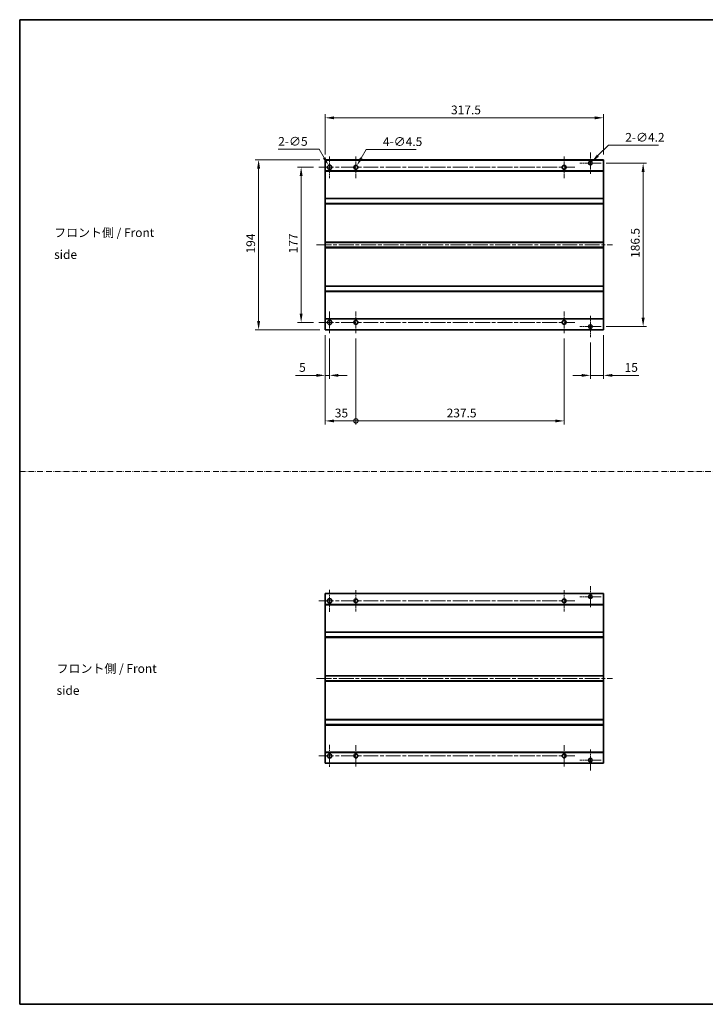
# Model space of a CAD drawing. Units: millimetres. Extents: x 0 to 10236, y 0 to 1405.
# Drawn here: x 4331 to 5113, y 0 to 1124 of the extents above; entities that cross this region are included whole.
import ezdxf

# ---------------------------------------------------------------- set-up
doc = ezdxf.new("R2010")
doc.units = ezdxf.units.MM
doc.header["$LTSCALE"] = 3
doc.linetypes.add('CHAIN', pattern=[0.3543, 0.2362, -0.0295, 0.0591, -0.0295])
doc.linetypes.add('DASH_DOT', pattern=[0.37, 0.24, -0.06, 0.01, -0.06])
doc.layers.get('Defpoints').update_dxf_attribs({"lineweight": 25})
for name, color, linetype, lineweight in [('Border (ISO)', 7, 'Continuous', 35), ('Center Mark (ISO)', 131, 'Continuous', 18), ('Centerline (ISO)', 131, 'Continuous', 18), ('Dimension (ISO)', 7, 'Continuous', 18), ('Sketch Geometry (ISO)', 7, 'Continuous', 18), ('Symbol (ISO)', 7, 'Continuous', 18), ('Visible (ISO)', 7, 'Continuous', 35), ('Visible Narrow (ISO)', 7, 'Continuous', 25)]:
    doc.layers.add(name, color=color, linetype=linetype, lineweight=lineweight)
doc.styles.add('Note Text (TK)', font='txt')
doc.dimstyles.new('Default - Method 1b (TK)', dxfattribs={"dimscale": 3, "dimtxt": 2.5, "dimasz": 2.5, "dimexe": 1, "dimexo": 1.5, "dimgap": 1, "dimtad": 1, "dimtoh": 1, "dimrnd": 1e-08, "dimdsep": 46, "dimtxsty": 'Note Text (TK)', "dimcen": 0.09, "dimdle": 5, "dimclrd": 100, "dimclre": 100, "dimclrt": 7, "dimadec": 1, "dimazin": 1, "dimtfac": 1, "dimtmove": 0, "dimatfit": 3, "dimfxl": 1, "dimtolj": 1, "dimlwd": -1, "dimlwe": -1, "dimarcsym": 0})

# ---------------------------------------------------------------- blocks, each defined once
blk = doc.blocks.new('図面枠 tk図枠')
at = {"layer": 'Border (ISO)'}
for p, q in [((14.5, 289), (405.5, 289)), ((14.5, 289), (14.5, 8)), ((405.5, 289), (405.5, 8)), ((14.5, 8), (405.5, 8))]:
    blk.add_line(p, q, dxfattribs=at)
blk = doc.blocks.new('*D119')
at = {"layer": 'Defpoints', "color": 0}
for p in [(4672, 955.5), (4652, 778.5), (4672, 778.5)]:
    blk.add_point(p, dxfattribs=at)
at = {"layer": 'Dimension (ISO)', "color": 100}
for p, q in [((4666, 955.5), (4648, 955.5)), ((4652, 945.5), (4652, 788.5)), ((4666, 778.5), (4648, 778.5))]:
    blk.add_line(p, q, dxfattribs=at)
for points in [[(4650.3, 945.5), (4653.7, 945.5), (4652, 955.5)], [(4650.3, 788.5), (4653.7, 788.5), (4652, 778.5)]]:
    blk.add_solid(points, dxfattribs=at)
at = {"layer": 'Dimension (ISO)', "color": 7, "insert": (4643, 857.3), "char_height": 10, "attachment_point": 4, "rotation": 90, "style": 'Note Text (TK)'}
blk.add_mtext('\\A1;177', dxfattribs=at)
blk = doc.blocks.new('*D120')
at = {"layer": 'Defpoints', "color": 0}
for p in [(4679.5, 964), (4603.5, 770), (4679.5, 770)]:
    blk.add_point(p, dxfattribs=at)
at = {"layer": 'Dimension (ISO)', "color": 100}
for p, q in [((4673.5, 964), (4599.5, 964)), ((4603.5, 954), (4603.5, 780)), ((4673.5, 770), (4599.5, 770))]:
    blk.add_line(p, q, dxfattribs=at)
for points in [[(4601.8, 954), (4605.2, 954), (4603.5, 964)], [(4601.8, 780), (4605.2, 780), (4603.5, 770)]]:
    blk.add_solid(points, dxfattribs=at)
at = {"layer": 'Dimension (ISO)', "color": 7, "insert": (4594.5, 857.1), "char_height": 10, "attachment_point": 4, "rotation": 90, "style": 'Note Text (TK)'}
blk.add_mtext('\\A1;194', dxfattribs=at)
blk = doc.blocks.new('*D121')
at = {"layer": 'Defpoints', "color": 0}
for p in [(4679.5, 770), (4684.5, 766), (4684.5, 718)]:
    blk.add_point(p, dxfattribs=at)
at = {"layer": 'Dimension (ISO)', "color": 100}
for p, q in [((4679.5, 764), (4679.5, 714)), ((4684.5, 760), (4684.5, 714)), ((4669.5, 718), (4645.7, 718)), ((4684.5, 718), (4679.5, 718)), ((4694.5, 718), (4704.5, 718))]:
    blk.add_line(p, q, dxfattribs=at)
for points in [[(4669.5, 719.6), (4669.5, 716.3), (4679.5, 718)], [(4694.5, 719.6), (4694.5, 716.3), (4684.5, 718)]]:
    blk.add_solid(points, dxfattribs=at)
at = {"layer": 'Dimension (ISO)', "color": 7, "insert": (4649.7, 727), "char_height": 10, "attachment_point": 4, "style": 'Note Text (TK)'}
blk.add_mtext('\\A1;5', dxfattribs=at)
blk = doc.blocks.new('_DotSmall')
at = {"color": 0, "linetype": 'ByBlock', "const_width": 0.5}
blk.add_lwpolyline([(-0.0625, 0, 1), (0.0625, 0, 1)], format="xyb", close=True, dxfattribs=at)
blk = doc.blocks.new('*D122')
at = {"layer": 'Defpoints', "color": 0}
for p in [(4679.5, 770), (4714.5, 766.2), (4714.5, 666)]:
    blk.add_point(p, dxfattribs=at)
at = {"layer": 'Dimension (ISO)', "color": 100}
for p, q in [((4679.5, 764), (4679.5, 662)), ((4714.5, 760.2), (4714.5, 662)), ((4689.5, 666), (4714.5, 666))]:
    blk.add_line(p, q, dxfattribs=at)
blk.add_solid([(4689.5, 667.6), (4689.5, 664.3), (4679.5, 666)], dxfattribs=at)
at = {"layer": 'Dimension (ISO)', "color": 100, "xscale": 10, "yscale": 10, "zscale": 10}
blk.add_blockref('_DotSmall', (4714.5, 666), dxfattribs=at)
at = {"layer": 'Dimension (ISO)', "color": 7, "insert": (4690.4, 675), "char_height": 10, "attachment_point": 4, "style": 'Note Text (TK)'}
blk.add_mtext('\\A1;35', dxfattribs=at)
blk = doc.blocks.new('*D123')
at = {"layer": 'Defpoints', "color": 0}
for p in [(4714.5, 766.2), (4952, 766.2), (4952, 666)]:
    blk.add_point(p, dxfattribs=at)
at = {"layer": 'Dimension (ISO)', "color": 100}
for p, q in [((4714.5, 760.2), (4714.5, 662)), ((4952, 760.2), (4952, 662)), ((4714.5, 666), (4942, 666))]:
    blk.add_line(p, q, dxfattribs=at)
blk.add_solid([(4942, 667.6), (4942, 664.3), (4952, 666)], dxfattribs=at)
at = {"layer": 'Dimension (ISO)', "color": 100, "xscale": 10, "yscale": 10, "zscale": 10, "rotation": 180}
blk.add_blockref('_DotSmall', (4714.5, 666), dxfattribs=at)
at = {"layer": 'Dimension (ISO)', "color": 7, "insert": (4818, 675), "char_height": 10, "attachment_point": 4, "style": 'Note Text (TK)'}
blk.add_mtext('\\A1;237.5', dxfattribs=at)
blk = doc.blocks.new('*D124')
at = {"layer": 'Defpoints', "color": 0}
for p in [(4997, 770), (4982, 761.6), (4997, 718)]:
    blk.add_point(p, dxfattribs=at)
at = {"layer": 'Dimension (ISO)', "color": 100}
for p, q in [((4982, 755.6), (4982, 714)), ((4997, 764), (4997, 714)), ((4972, 718), (4962, 718)), ((4982, 718), (4997, 718)), ((5007, 718), (5037.3, 718))]:
    blk.add_line(p, q, dxfattribs=at)
for points in [[(4972, 719.6), (4972, 716.3), (4982, 718)], [(5007, 719.6), (5007, 716.3), (4997, 718)]]:
    blk.add_solid(points, dxfattribs=at)
at = {"layer": 'Dimension (ISO)', "color": 7, "insert": (5021, 727), "char_height": 10, "attachment_point": 4, "style": 'Note Text (TK)'}
blk.add_mtext('\\A1;15', dxfattribs=at)
blk = doc.blocks.new('*D125')
at = {"layer": 'Defpoints', "color": 0}
for p in [(4994.1, 960.2), (4994.1, 773.7), (5042.1, 773.7)]:
    blk.add_point(p, dxfattribs=at)
at = {"layer": 'Dimension (ISO)', "color": 100}
for p, q in [((5000.1, 960.2), (5046.1, 960.2)), ((5042.1, 950.2), (5042.1, 783.7)), ((5000.1, 773.7), (5046.1, 773.7))]:
    blk.add_line(p, q, dxfattribs=at)
for points in [[(5040.4, 950.2), (5043.8, 950.2), (5042.1, 960.2)], [(5040.4, 783.7), (5043.8, 783.7), (5042.1, 773.7)]]:
    blk.add_solid(points, dxfattribs=at)
at = {"layer": 'Dimension (ISO)', "color": 7, "insert": (5033.1, 852.1), "char_height": 10, "attachment_point": 4, "rotation": 90, "style": 'Note Text (TK)'}
blk.add_mtext('\\A1;186.5', dxfattribs=at)
blk = doc.blocks.new('*D126')
at = {"layer": 'Defpoints', "color": 0}
for p in [(4997, 1012), (4679.5, 964), (4997, 964)]:
    blk.add_point(p, dxfattribs=at)
at = {"layer": 'Dimension (ISO)', "color": 100}
for p, q in [((4679.5, 970), (4679.5, 1016)), ((4689.5, 1012), (4987, 1012)), ((4997, 970), (4997, 1016))]:
    blk.add_line(p, q, dxfattribs=at)
for points in [[(4689.5, 1013.6), (4689.5, 1010.3), (4679.5, 1012)], [(4987, 1013.6), (4987, 1010.3), (4997, 1012)]]:
    blk.add_solid(points, dxfattribs=at)
at = {"layer": 'Dimension (ISO)', "color": 7, "insert": (4823, 1021), "char_height": 10, "attachment_point": 4, "style": 'Note Text (TK)'}
blk.add_mtext('\\A1;317.5', dxfattribs=at)
blk = doc.blocks.new('*D127')
at = {"layer": 'Defpoints', "color": 0}
for p in [(4683.3, 957.6), (4685.8, 953.3)]:
    blk.add_point(p, dxfattribs=at)
at = {"layer": 'Dimension (ISO)', "color": 100}
for p, q in [((4625.9, 976.1), (4672.6, 976.1)), ((4672.6, 976.1), (4678.3, 966.3)), ((4684.1, 955.5), (4684.9, 955.5)), ((4684.5, 955.1), (4684.5, 955.8))]:
    blk.add_line(p, q, dxfattribs=at)
blk.add_solid([(4679.7, 967.1), (4676.8, 965.5), (4683.3, 957.6)], dxfattribs=at)
at = {"layer": 'Dimension (ISO)', "color": 7, "insert": (4625.9, 985.1), "char_height": 10, "attachment_point": 4, "style": 'Note Text (TK)'}
blk.add_mtext('\\A1;\\fＭＳ Ｐゴシック|b0|i0;\\H10.0000;2-∅5', dxfattribs=at)
blk = doc.blocks.new('*D128')
at = {"layer": 'Defpoints', "color": 0}
for p in [(4715.6, 957.4), (4713.4, 953.5)]:
    blk.add_point(p, dxfattribs=at)
at = {"layer": 'Dimension (ISO)', "color": 100}
for p, q in [((4726.2, 975.8), (4720.6, 966.1)), ((4783.3, 975.8), (4726.2, 975.8)), ((4714.1, 955.5), (4714.9, 955.5)), ((4714.5, 955.1), (4714.5, 955.8))]:
    blk.add_line(p, q, dxfattribs=at)
blk.add_solid([(4719.2, 966.9), (4722.1, 965.3), (4715.6, 957.4)], dxfattribs=at)
at = {"layer": 'Dimension (ISO)', "color": 7, "insert": (4745.3, 984.8), "char_height": 10, "attachment_point": 4, "style": 'Note Text (TK)'}
blk.add_mtext('\\A1;\\fＭＳ Ｐゴシック|b0|i0;\\H10.0000;4-∅4.5', dxfattribs=at)
blk = doc.blocks.new('*D129')
at = {"layer": 'Defpoints', "color": 0}
for p in [(4980.5, 958.7), (4983.5, 961.7)]:
    blk.add_point(p, dxfattribs=at)
at = {"layer": 'Dimension (ISO)', "color": 100}
for p, q in [((5002.5, 980.7), (4990.6, 968.8)), ((5059.5, 980.7), (5002.5, 980.7)), ((4981.6, 960.2), (4982.4, 960.2)), ((4982, 959.9), (4982, 960.6))]:
    blk.add_line(p, q, dxfattribs=at)
blk.add_solid([(4989.4, 970), (4991.7, 967.6), (4983.5, 961.7)], dxfattribs=at)
at = {"layer": 'Dimension (ISO)', "color": 7, "insert": (5021.7, 989.7), "char_height": 10, "attachment_point": 4, "style": 'Note Text (TK)'}
blk.add_mtext('\\A1;\\fＭＳ Ｐゴシック|b0|i0;\\H10.0000;2-∅4.2', dxfattribs=at)

msp = doc.modelspace()

# ---------------------------------------------------------------- linework, layer by layer
at = {"layer": 'Center Mark (ISO)', "linetype": 'CHAIN', "ltscale": 6.944946}
for p, q in [((4684.5037, 967.9815), (4684.5037, 942.9815)), ((4684.5037, 790.9815), (4684.5037, 765.9815)), ((4684.5037, 473.0883), (4684.5037, 448.0883)), ((4684.5037, 296.0883), (4684.5037, 271.0883))]:
    msp.add_line(p, q, dxfattribs=at)
at = {"layer": 'Center Mark (ISO)', "linetype": 'CHAIN', "ltscale": 6.806046}
for p, q in [((4714.5037, 967.7315), (4714.5037, 943.2315)), ((4952.0037, 967.7315), (4952.0037, 943.2315)), ((4714.5037, 790.7315), (4714.5037, 766.2315)), ((4952.0037, 790.7315), (4952.0037, 766.2315)), ((4714.5037, 472.8383), (4714.5037, 448.3383)), ((4952.0037, 472.8383), (4952.0037, 448.3383)), ((4714.5037, 295.8383), (4714.5037, 271.3383)), ((4952.0037, 295.8383), (4952.0037, 271.3383))]:
    msp.add_line(p, q, dxfattribs=at)
at = {"layer": 'Center Mark (ISO)', "linetype": 'CHAIN', "ltscale": 6.722705}
for p, q in [((4982.0037, 972.3315), (4982.0037, 948.1315)), ((4994.1037, 960.2315), (4969.9037, 960.2315)), ((4982.0037, 785.8315), (4982.0037, 761.6315)), ((4994.1037, 773.7315), (4969.9037, 773.7315)), ((4982.0037, 477.4383), (4982.0037, 453.2383)), ((4994.1037, 465.3383), (4969.9037, 465.3383)), ((4982.0037, 290.9383), (4982.0037, 266.7383)), ((4994.1037, 278.8383), (4969.9037, 278.8383))]:
    msp.add_line(p, q, dxfattribs=at)
at = {"layer": 'Centerline (ISO)', "linetype": 'CHAIN', "ltscale": 23.990969}
for p, q in [((4672.0037, 955.4815), (4964.2537, 955.4815)), ((4669.5037, 866.9815), (5007.0037, 866.9815)), ((4672.0037, 778.4815), (4964.2537, 778.4815)), ((4672.0037, 460.5883), (4964.2537, 460.5883)), ((4669.5037, 372.0883), (5007.0037, 372.0883)), ((4672.0037, 283.5883), (4964.2537, 283.5883))]:
    msp.add_line(p, q, dxfattribs=at)
at = {"layer": 'Sketch Geometry (ISO)', "color": 4, "linetype": 'DASH_DOT', "lineweight": 18, "ltscale": 9.032109}
msp.add_line((4331.0001, 608.2096), (5895.0001, 608.2096), dxfattribs=at)
at = {"layer": 'Visible (ISO)'}
for p, q in [((4679.5037, 963.9815), (4997.0037, 963.9815)), ((4679.5037, 963.6815), (4679.5037, 963.9815)), ((4679.5037, 963.6815), (4679.5037, 951.4815)), ((4997.0037, 963.9815), (4997.0037, 963.6815)), ((4997.0037, 951.4815), (4997.0037, 963.6815)), ((4679.5037, 950.9815), (4679.5037, 951.4815)), ((4679.5037, 951.4815), (4997.0037, 951.4815)), ((4679.5037, 950.9815), (4679.5037, 920.2315)), ((4997.0037, 951.4815), (4997.0037, 950.9815)), ((4997.0037, 920.2315), (4997.0037, 950.9815)), ((4679.5037, 919.7315), (4679.5037, 920.2315)), ((4679.5037, 919.7315), (4679.5037, 914.2315)), ((4679.5037, 919.7315), (4997.0037, 919.7315)), ((4679.5037, 914.2315), (4997.0037, 914.2315)), ((4679.5037, 913.7315), (4679.5037, 914.2315)), ((4679.5037, 913.7315), (4679.5037, 870.2315)), ((4997.0037, 920.2315), (4997.0037, 919.7315)), ((4997.0037, 914.2315), (4997.0037, 919.7315)), ((4997.0037, 914.2315), (4997.0037, 913.7315)), ((4997.0037, 870.2315), (4997.0037, 913.7315)), ((4679.5037, 869.7315), (4679.5037, 870.2315)), ((4679.5037, 869.7315), (4679.5037, 864.2315)), ((4679.5037, 869.7315), (4997.0037, 869.7315)), ((4997.0037, 870.2315), (4997.0037, 869.7315)), ((4997.0037, 864.2315), (4997.0037, 869.7315)), ((4679.5037, 864.2315), (4997.0037, 864.2315)), ((4679.5037, 863.7315), (4679.5037, 864.2315)), ((4679.5037, 863.7315), (4679.5037, 820.2315)), ((4997.0037, 864.2315), (4997.0037, 863.7315)), ((4997.0037, 820.2315), (4997.0037, 863.7315)), ((4679.5037, 819.7315), (4679.5037, 820.2315)), ((4679.5037, 819.7315), (4679.5037, 814.2315)), ((4679.5037, 819.7315), (4997.0037, 819.7315)), ((4679.5037, 814.2315), (4997.0037, 814.2315)), ((4679.5037, 813.7315), (4679.5037, 814.2315)), ((4679.5037, 813.7315), (4679.5037, 782.9815)), ((4997.0037, 820.2315), (4997.0037, 819.7315)), ((4997.0037, 814.2315), (4997.0037, 819.7315)), ((4997.0037, 814.2315), (4997.0037, 813.7315)), ((4997.0037, 782.9815), (4997.0037, 813.7315)), ((4679.5037, 782.4815), (4679.5037, 782.9815)), ((4679.5037, 782.4815), (4679.5037, 770.2815)), ((4679.5037, 782.4815), (4997.0037, 782.4815)), ((4997.0037, 782.9815), (4997.0037, 782.4815)), ((4997.0037, 770.2815), (4997.0037, 782.4815)), ((4679.5037, 769.9815), (4679.5037, 770.2815)), ((4679.5037, 769.9815), (4997.0037, 769.9815)), ((4997.0037, 770.2815), (4997.0037, 769.9815)), ((4679.5037, 469.0883), (4997.0037, 469.0883)), ((4679.5037, 468.7883), (4679.5037, 469.0883)), ((4679.5037, 468.7883), (4679.5037, 456.5883)), ((4997.0037, 469.0883), (4997.0037, 468.7883)), ((4997.0037, 456.5883), (4997.0037, 468.7883)), ((4679.5037, 456.0883), (4679.5037, 456.5883)), ((4679.5037, 456.5883), (4997.0037, 456.5883)), ((4679.5037, 456.0883), (4679.5037, 425.3383)), ((4997.0037, 456.5883), (4997.0037, 456.0883)), ((4997.0037, 425.3383), (4997.0037, 456.0883)), ((4679.5037, 424.8383), (4679.5037, 425.3383)), ((4679.5037, 424.8383), (4679.5037, 419.3383)), ((4679.5037, 424.8383), (4997.0037, 424.8383)), ((4679.5037, 419.3383), (4997.0037, 419.3383)), ((4679.5037, 418.8383), (4679.5037, 419.3383)), ((4679.5037, 418.8383), (4679.5037, 375.3383)), ((4997.0037, 425.3383), (4997.0037, 424.8383)), ((4997.0037, 419.3383), (4997.0037, 424.8383)), ((4997.0037, 419.3383), (4997.0037, 418.8383)), ((4997.0037, 375.3383), (4997.0037, 418.8383)), ((4679.5037, 374.8383), (4679.5037, 375.3383)), ((4679.5037, 374.8383), (4679.5037, 369.3383)), ((4679.5037, 374.8383), (4997.0037, 374.8383)), ((4997.0037, 375.3383), (4997.0037, 374.8383)), ((4997.0037, 369.3383), (4997.0037, 374.8383)), ((4679.5037, 369.3383), (4997.0037, 369.3383)), ((4679.5037, 368.8383), (4679.5037, 369.3383)), ((4679.5037, 368.8383), (4679.5037, 325.3383)), ((4997.0037, 369.3383), (4997.0037, 368.8383)), ((4997.0037, 325.3383), (4997.0037, 368.8383)), ((4679.5037, 324.8383), (4679.5037, 325.3383)), ((4679.5037, 324.8383), (4679.5037, 319.3383)), ((4679.5037, 324.8383), (4997.0037, 324.8383)), ((4679.5037, 319.3383), (4997.0037, 319.3383)), ((4679.5037, 318.8383), (4679.5037, 319.3383)), ((4679.5037, 318.8383), (4679.5037, 288.0883)), ((4997.0037, 325.3383), (4997.0037, 324.8383)), ((4997.0037, 319.3383), (4997.0037, 324.8383)), ((4997.0037, 319.3383), (4997.0037, 318.8383)), ((4997.0037, 288.0883), (4997.0037, 318.8383)), ((4679.5037, 287.5883), (4679.5037, 288.0883)), ((4679.5037, 287.5883), (4679.5037, 275.3883)), ((4679.5037, 287.5883), (4997.0037, 287.5883)), ((4997.0037, 288.0883), (4997.0037, 287.5883)), ((4997.0037, 275.3883), (4997.0037, 287.5883)), ((4679.5037, 275.0883), (4679.5037, 275.3883)), ((4679.5037, 275.0883), (4997.0037, 275.0883)), ((4997.0037, 275.3883), (4997.0037, 275.0883))]:
    msp.add_line(p, q, dxfattribs=at)
for centre, radius in [((4684.5037, 955.4815), 2.5), ((4714.5037, 955.4815), 2.25), ((4952.0037, 955.4815), 2.25), ((4982.0037, 960.2315), 2.1), ((4684.5037, 778.4815), 2.5), ((4714.5037, 778.4815), 2.25), ((4952.0037, 778.4815), 2.25), ((4982.0037, 773.7315), 2.1), ((4684.5037, 460.5883), 2.5), ((4714.5037, 460.5883), 2.25), ((4952.0037, 460.5883), 2.25), ((4982.0037, 465.3383), 2.1), ((4684.5037, 283.5883), 2.5), ((4714.5037, 283.5883), 2.25), ((4952.0037, 283.5883), 2.25), ((4982.0037, 278.8383), 2.1)]:
    msp.add_circle(centre, radius, dxfattribs=at)
at = {"layer": 'Visible Narrow (ISO)'}
for p, q in [((4679.5037, 963.6815), (4997.0037, 963.6815)), ((4679.5037, 950.9815), (4997.0037, 950.9815)), ((4679.5037, 920.2315), (4997.0037, 920.2315)), ((4679.5037, 913.7315), (4997.0037, 913.7315)), ((4679.5037, 870.2315), (4997.0037, 870.2315)), ((4679.5037, 863.7315), (4997.0037, 863.7315)), ((4679.5037, 820.2315), (4997.0037, 820.2315)), ((4679.5037, 813.7315), (4997.0037, 813.7315)), ((4679.5037, 782.9815), (4997.0037, 782.9815)), ((4679.5037, 770.2815), (4997.0037, 770.2815)), ((4679.5037, 468.7883), (4997.0037, 468.7883)), ((4679.5037, 456.0883), (4997.0037, 456.0883)), ((4679.5037, 425.3383), (4997.0037, 425.3383)), ((4679.5037, 418.8383), (4997.0037, 418.8383)), ((4679.5037, 375.3383), (4997.0037, 375.3383)), ((4679.5037, 368.8383), (4997.0037, 368.8383)), ((4679.5037, 325.3383), (4997.0037, 325.3383)), ((4679.5037, 318.8383), (4997.0037, 318.8383)), ((4679.5037, 288.0883), (4997.0037, 288.0883)), ((4679.5037, 275.3883), (4997.0037, 275.3883))]:
    msp.add_line(p, q, dxfattribs=at)

# ---------------------------------------------------------------- block references
at = {"xscale": 4, "yscale": 4, "zscale": 4}
msp.add_blockref('図面枠 tk図枠', (4273, -32), dxfattribs=at)

# ---------------------------------------------------------------- texts
at = {"layer": 'Symbol (ISO)', "color": 7, "char_height": 10, "width": 142.51462, "attachment_point": 4, "line_spacing_factor": 1.5, "style": 'Note Text (TK)'}
for insert in [(4370.2648, 868.4192), (4373.0279, 370.7927)]:
    msp.add_mtext('{\\fＭＳ Ｐゴシック|b0|i0;フロント側 / Front side}', dxfattribs=dict(at, insert=insert))

# ---------------------------------------------------------------- dimensions: what is measured, and where the dimension line sits
at = {"layer": 'Dimension (ISO)', "color": 100}
for base, p1, p2, angle, override, picture, middle in [((4997.0037, 1011.9815), (4679.5037, 963.9815), (4997.0037, 963.9815), 180, {"dimscale": 0, "dimtxt": 10, "dimasz": 10, "dimexe": 4, "dimexo": 6, "dimgap": 4, "dimtoh": 0, "dimdec": 2, "dimcen": 0.36, "dimtol": 0, "dimlim": 0, "dimtp": 0, "dimtm": 0, "dimtdec": 2, "dimtofl": 0, "dimatfit": 1}, '*D126', (4838.2537, 1011.9815)), ((4603.5037, 769.9815), (4679.5037, 963.9815), (4679.5037, 769.9815), 270, {"dimscale": 0, "dimtxt": 10, "dimasz": 10, "dimexe": 4, "dimexo": 6, "dimgap": 4, "dimtoh": 0, "dimdec": 2, "dimcen": 0.36, "dimtol": 0, "dimlim": 0, "dimtp": 0, "dimtm": 0, "dimtdec": 2, "dimtofl": 0, "dimatfit": 1}, '*D120', (4603.5037, 866.9815)), ((4652.0037, 778.4815), (4672.0037, 955.4815), (4672.0037, 778.4815), 270, {"dimscale": 0, "dimtxt": 10, "dimasz": 10, "dimexe": 4, "dimexo": 6, "dimgap": 4, "dimtoh": 0, "dimdec": 2, "dimcen": 0.36, "dimtol": 0, "dimlim": 0, "dimtp": 0, "dimtm": 0, "dimtdec": 2, "dimtofl": 0, "dimatfit": 1}, '*D119', (4652.0037, 866.9815)), ((5042.1037, 773.7315), (4994.1037, 960.2315), (4994.1037, 773.7315), 90, {"dimscale": 0, "dimtxt": 10, "dimasz": 10, "dimexe": 4, "dimexo": 6, "dimgap": 4, "dimtoh": 0, "dimdec": 2, "dimcen": 0.36, "dimtol": 0, "dimlim": 0, "dimtp": 0, "dimtm": 0, "dimtdec": 2, "dimtofl": 0, "dimatfit": 1}, '*D125', (5042.1037, 866.9815)), ((4684.5037, 717.9815), (4679.5037, 769.9815), (4684.5037, 765.9815), 180, {"dimscale": 0, "dimtxt": 10, "dimasz": 10, "dimexe": 4, "dimexo": 6, "dimgap": 4, "dimtoh": 0, "dimdec": 2, "dimcen": 0.36, "dimtol": 0, "dimlim": 0, "dimtp": 0, "dimtm": 0, "dimtdec": 2, "dimtofl": 1, "dimatfit": 1}, '*D121', (4652.606, 717.9815)), ((4714.5037, 665.9815), (4679.5037, 769.9815), (4714.5037, 766.2315), 180, {"dimscale": 0, "dimtxt": 10, "dimasz": 10, "dimexe": 4, "dimexo": 6, "dimgap": 4, "dimtoh": 0, "dimdec": 2, "dimblk2": 'DotSmall', "dimsah": 1, "dimcen": 0.36, "dimdle": 0, "dimtol": 0, "dimlim": 0, "dimtp": 0, "dimtm": 0, "dimtdec": 2, "dimtofl": 0, "dimatfit": 1}, '*D122', (4696.9637, 665.9815)), ((4952.0037, 665.9815), (4714.5037, 766.2315), (4952.0037, 766.2315), 180, {"dimscale": 0, "dimtxt": 10, "dimasz": 10, "dimexe": 4, "dimexo": 6, "dimgap": 4, "dimtoh": 0, "dimdec": 2, "dimblk1": 'DotSmall', "dimsah": 1, "dimcen": 0.36, "dimdle": 0, "dimtol": 0, "dimlim": 0, "dimtp": 0, "dimtm": 0, "dimtdec": 2, "dimtofl": 0, "dimatfit": 1}, '*D123', (4833.2937, 665.9815)), ((4997.0037, 717.9815), (4982.0037, 761.6315), (4997.0037, 769.9815), 180, {"dimscale": 0, "dimtxt": 10, "dimasz": 10, "dimexe": 4, "dimexo": 6, "dimgap": 4, "dimtoh": 0, "dimdec": 2, "dimcen": 0.36, "dimtol": 0, "dimlim": 0, "dimtp": 0, "dimtm": 0, "dimtdec": 2, "dimtofl": 1, "dimatfit": 1}, '*D124', (5027.1401, 717.9815))]:
    dim = msp.add_linear_dim(base=base, p1=p1, p2=p2, angle=angle, dimstyle='Default - Method 1b (TK)', override=override, dxfattribs=at)
    dim.commit()
    dim.dimension.update_dxf_attribs({"geometry": picture, "text_midpoint": middle, "dimtype": 160})
for p1, p2, text, picture, middle in [((4685.7537, 953.3165), (4683.2537, 957.6466), '\\fＭＳ Ｐゴシック|b0|i0;\\H10.0000;2-<>', '*D127', (4639.7457, 976.1391)), ((4713.3787, 953.533), (4715.6287, 957.4301), '\\fＭＳ Ｐゴシック|b0|i0;\\H10.0000;4-<>', '*D128', (4764.3087, 975.7647)), ((4980.5188, 958.7466), (4983.4886, 961.7165), '\\fＭＳ Ｐゴシック|b0|i0;\\H10.0000;2-<>', '*D129', (5040.5769, 980.7102))]:
    dim = msp.add_diameter_dim_2p(p1=p1, p2=p2, text=text, dimstyle='Default - Method 1b (TK)', override={"dimscale": 0, "dimtxt": 10, "dimasz": 10, "dimexe": 4, "dimexo": 6, "dimgap": 4, "dimtih": 1, "dimdec": 2, "dimlfac": 1, "dimcen": 0.36, "dimtol": 0, "dimlim": 0, "dimtp": 0, "dimtm": 0, "dimtdec": 2, "dimtofl": 0}, dxfattribs=at)
    dim.commit()
    dim.dimension.update_dxf_attribs({"geometry": picture, "text_midpoint": middle, "dimtype": 163})

doc.saveas('drawing.dxf')
